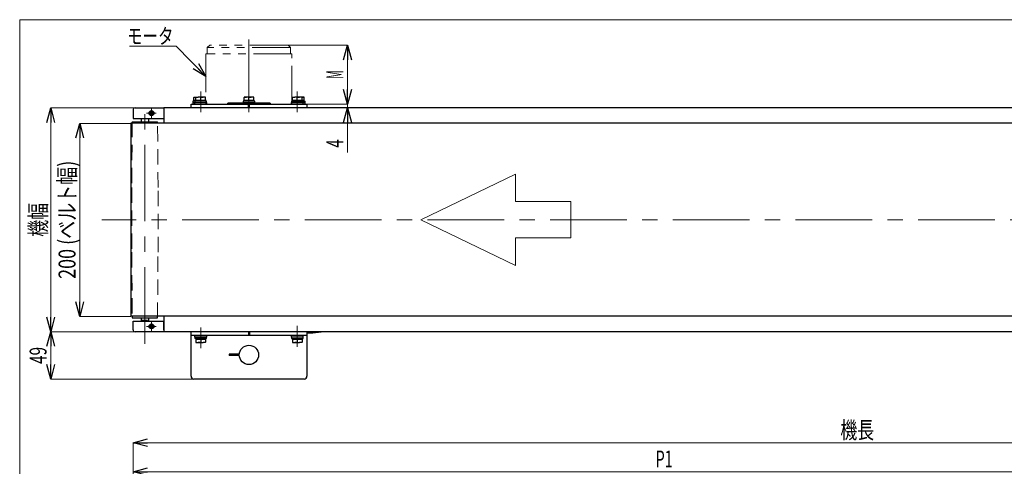
# Model space of a CAD drawing. Units: millimetres. Extents: x -985 to 985, y -676 to 676.
# Drawn here: x -985 to 35, y 213 to 676 of the extents above; entities that cross this region are included whole.
import ezdxf
from ezdxf.enums import TextEntityAlignment as Align

# ---------------------------------------------------------------- set-up
doc = ezdxf.new("R2010")
doc.units = ezdxf.units.MM
doc.header["$LTSCALE"] = 1.25
doc.header["$PDSIZE"] = 1
for name, pattern in [('CENTERX2', [101.6, 63.5, -12.7, 12.7, -12.7]), ('DASHED', [19.05, 12.7, -6.35]), ('PHANTOM', [63.5, 31.75, -6.35, 6.35, -6.35, 6.35, -6.35])]:
    doc.linetypes.add(name, pattern=pattern)
for name, color, linetype in [('084_六角ﾎﾞﾙﾄ_三価クロメート', 7, 'Continuous'), ('CB-S-010', 7, 'Continuous'), ('MMX2-S-010(ベルト)', 7, 'Continuous'), ('MMX2-S-130A', 7, 'Continuous'), ('MMX2-S-191', 7, 'Continuous'), ('MMX2-S-192', 7, 'Continuous'), ('MMX2-S-210(L)', 7, 'Continuous'), ('MMX2-S-210(R)', 7, 'Continuous'), ('MMX2-S-510A', 7, 'Continuous'), ('MMX2-S-630', 7, 'Continuous'), ('MMX2-SD2-020', 7, 'Continuous'), ('MMX2-SD2-030', 7, 'Continuous'), ('MMX2-SD2-065', 7, 'Continuous'), ('REGULAR_CIRCULAR_PLAIN_WASHER_JIS', 7, 'Continuous'), ('SLD-0', 7, 'Continuous'), ('SPRING_LOCK_WASHER_2_JIS', 7, 'Continuous'), ('ZUWAKU', 7, 'Continuous'), ('バイアル瓶用ゴム栓(5-112-04)', 7, 'Continuous')]:
    doc.layers.add(name, color=color, linetype=linetype)
doc.styles.add('dcStyle0', font='ＭＳ Ｐゴシック')
doc.dimstyles.new('dc_Rotated', dxfattribs={"dimtxt": 17.5, "dimasz": 15.00113, "dimexe": 0, "dimexo": 5, "dimgap": 4.375, "dimtad": 3, "dimdec": 1, "dimdsep": 46, "dimtxsty": 'dcStyle0', "dimblk1": 'OPEN30', "dimblk2": 'OPEN30', "dimsah": 1, "dimcen": 0.09, "dimclrd": 7, "dimclre": 7, "dimclrt": 7, "dimadec": 0, "dimazin": 2, "dimtfac": 1, "dimtdec": 4, "dimtmove": 0, "dimatfit": 3, "dimfxl": 1, "dimarcsym": 1})

# ---------------------------------------------------------------- blocks, each defined once
blk = doc.blocks.new('DC_GROUP_W-MMX2-SD2-010-12_1')
at = {"layer": 'SLD-0', "color": 7, "linetype": 'Continuous', "lineweight": 18}
for p, q in [((-569.6, 468.2), (-471.6, 515.7)), ((-471.6, 515.7), (-471.6, 487.1)), ((-471.6, 487.1), (-414.1, 487.1)), ((-414.1, 487.1), (-414.1, 449.4)), ((-471.6, 420.8), (-569.6, 468.2)), ((-414.1, 449.4), (-471.6, 449.4)), ((-471.6, 449.4), (-471.6, 420.8))]:
    blk.add_line(p, q, dxfattribs=at)
blk = doc.blocks.new('DC_GROUP_W-MMX2-SD2-010-12_3')
at = {"layer": 'SLD-0', "color": 7, "linetype": 'PHANTOM', "lineweight": 18}
for p, q in [((-788.2, 649.2), (-790.7, 646.7)), ((-704.4, 646.7), (-790.7, 646.7)), ((-790.7, 646.7), (-790.7, 640.2)), ((-706.9, 649.2), (-788.2, 649.2)), ((-704.4, 646.7), (-706.9, 649.2)), ((-704.4, 640.2), (-704.4, 646.7)), ((-703.1, 640.2), (-792.1, 640.2)), ((-792.1, 640.2), (-792.1, 588.2)), ((-703.1, 588.2), (-703.1, 640.2))]:
    blk.add_line(p, q, dxfattribs=at)
blk = doc.blocks.new('DC_GROUP_W-MMX2-SD2-010-12_17')
at = {"layer": 'SLD-0', "color": 7, "linetype": 'Continuous', "lineweight": 18}
blk.add_line((-871.4, 648.1), (-822.9, 648.1), dxfattribs=at)
at = {"layer": 'SLD-0', "color": 7, "style": 'dcStyle0', "width": 0.785869}
blk.add_text('モータ', height=16, dxfattribs=at).set_placement((-873.8, 650.6), (-825.8, 650.6), align=Align.FIT)
blk = doc.blocks.new('_Open30')
at = {"color": 0, "linetype": 'ByBlock', "lineweight": -2}
for p, q in [((-1, 0.267949), (0, 0)), ((0, 0), (-1, -0.267949)), ((0, 0), (-1, 0))]:
    blk.add_line(p, q, dxfattribs=at)
blk = doc.blocks.new('DC_GROUP_W-MMX2-SD2-010-12_76')
at = {"layer": 'SLD-0', "color": 7, "linetype": 'Continuous', "lineweight": 18}
blk.add_line((-792.1, 616.7), (-822.9, 648.1), dxfattribs=at)
at = {"layer": 'SLD-0', "color": 7, "xscale": 15.00115266964712, "yscale": 15.00081580252128, "rotation": 314.4769729489325}
blk.add_blockref('_Open30', (-792.1, 616.7), dxfattribs=at)
blk = doc.blocks.new('*D83')
at = {"layer": 'SLD-0', "color": 7, "linetype": 'Continuous', "lineweight": 18}
for p, q in [((-867.6, 78.3), (-867.6, 237.2)), ((-867.6, 237.2), (632.4, 237.2)), ((632.4, 78.3), (632.4, 237.2))]:
    blk.add_line(p, q, dxfattribs=at)
at = {"layer": 'SLD-0', "color": 7, "xscale": 15.00115266964712, "yscale": 15.00081580252128}
for p, rotation in [((-867.6, 237.2), 180), ((632.4, 237.2), 360)]:
    blk.add_blockref('_Open30', p, dxfattribs=dict(at, rotation=rotation))
at = {"layer": 'SLD-0', "color": 7, "style": 'dcStyle0', "width": 0.6875}
blk.add_text('機長', height=17.5, dxfattribs=at).set_placement((-135.1, 241.6), (-100.1, 241.6), align=Align.FIT)
blk = doc.blocks.new('*D86')
at = {"layer": 'SLD-0', "color": 7, "linetype": 'Continuous', "lineweight": 18}
for p, q in [((-867.6, 78.3), (-867.6, 207.2)), ((-867.6, 207.2), (232.4, 207.2)), ((232.4, 73.3), (232.4, 207.2))]:
    blk.add_line(p, q, dxfattribs=at)
at = {"layer": 'SLD-0', "color": 7, "xscale": 15.00115266964712, "yscale": 15.00081580252128}
for p, rotation in [((-867.6, 207.2), 180), ((232.4, 207.2), 360)]:
    blk.add_blockref('_Open30', p, dxfattribs=dict(at, rotation=rotation))
at = {"layer": 'SLD-0', "color": 7, "style": 'dcStyle0', "width": 0.615533}
blk.add_text('P1', height=17.5, dxfattribs=at).set_placement((-326.3, 211.6), (-308.8, 211.6), align=Align.FIT)
blk = doc.blocks.new('*D115')
at = {"layer": 'SLD-0', "color": 7, "linetype": 'Continuous', "lineweight": 18}
for p, q in [((-706.8, 649.2), (-645.5, 649.2)), ((-645.5, 588.2), (-645.5, 649.2)), ((-687.5, 588.2), (-645.5, 588.2))]:
    blk.add_line(p, q, dxfattribs=at)
at = {"layer": 'SLD-0', "color": 7, "xscale": 15.00115266964712, "yscale": 15.00081580252128}
for p, rotation in [((-645.5, 649.2), 90), ((-645.5, 588.2), 270)]:
    blk.add_blockref('_Open30', p, dxfattribs=dict(at, rotation=rotation))
at = {"layer": 'SLD-0', "color": 7, "style": 'dcStyle0', "width": 0.463218}
blk.add_text('M', height=17.5, rotation=90, dxfattribs=at).set_placement((-649.9, 614.4), (-649.9, 623.1), align=Align.FIT)
blk = doc.blocks.new('*D116')
at = {"layer": 'SLD-0', "color": 7, "linetype": 'Continuous', "lineweight": 18}
for p, q in [((-870, 568.2), (-922.8, 568.2)), ((-922.8, 368.2), (-922.8, 568.2)), ((-870, 368.2), (-922.8, 368.2))]:
    blk.add_line(p, q, dxfattribs=at)
at = {"layer": 'SLD-0', "color": 7, "xscale": 15.00115266964712, "yscale": 15.00081580252128}
for p, rotation in [((-922.8, 568.2), 90), ((-922.8, 368.2), 270)]:
    blk.add_blockref('_Open30', p, dxfattribs=dict(at, rotation=rotation))
at = {"layer": 'SLD-0', "color": 7, "style": 'dcStyle0', "width": 0.801073}
blk.add_text('200 (ベルト幅)', height=17.5, rotation=90, dxfattribs=at).set_placement((-927.2, 407), (-927.2, 529.5), align=Align.FIT)
blk = doc.blocks.new('*D117')
at = {"layer": 'SLD-0', "color": 7, "linetype": 'Continuous', "lineweight": 18}
for p, q in [((-865.6, 584.2), (-952.8, 584.2)), ((-952.8, 352.2), (-952.8, 584.2)), ((-865.6, 352.2), (-952.8, 352.2))]:
    blk.add_line(p, q, dxfattribs=at)
at = {"layer": 'SLD-0', "color": 7, "xscale": 15.00115266964712, "yscale": 15.00081580252128}
for p, rotation in [((-952.8, 584.2), 90), ((-952.8, 352.2), 270)]:
    blk.add_blockref('_Open30', p, dxfattribs=dict(at, rotation=rotation))
at = {"layer": 'SLD-0', "color": 7, "style": 'dcStyle0', "width": 0.6875}
blk.add_text('機幅', height=17.5, rotation=90, dxfattribs=at).set_placement((-957.2, 450.7), (-957.2, 485.7), align=Align.FIT)
blk = doc.blocks.new('*D118')
at = {"layer": 'SLD-0', "color": 7, "linetype": 'Continuous', "lineweight": 18}
for p, q in [((-645.5, 613.2), (-645.5, 588.2)), ((-835.5, 584.2), (-645.5, 584.2)), ((-687.5, 588.2), (-645.5, 588.2)), ((-645.5, 588.2), (-645.5, 584.2)), ((-645.5, 538), (-645.5, 584.2))]:
    blk.add_line(p, q, dxfattribs=at)
at = {"layer": 'SLD-0', "color": 7, "xscale": 15.00115266964712, "yscale": 15.00081580252128}
for p, rotation in [((-645.5, 588.2), 270), ((-645.5, 584.2), 90)]:
    blk.add_blockref('_Open30', p, dxfattribs=dict(at, rotation=rotation))
at = {"layer": 'SLD-0', "color": 7, "style": 'dcStyle0', "width": 0.6875}
blk.add_text('4', height=17.5, rotation=90, dxfattribs=at).set_placement((-649.9, 543), (-649.9, 551.7), align=Align.FIT)
blk = doc.blocks.new('*D119')
at = {"layer": 'SLD-0', "color": 7, "linetype": 'Continuous', "lineweight": 18}
for p, q in [((-865.6, 352.2), (-952.8, 352.2)), ((-952.8, 303.2), (-952.8, 352.2)), ((-804.6, 303.2), (-952.8, 303.2))]:
    blk.add_line(p, q, dxfattribs=at)
at = {"layer": 'SLD-0', "color": 7, "xscale": 15.00115266964712, "yscale": 15.00081580252128}
for p, rotation in [((-952.8, 352.2), 90), ((-952.8, 303.2), 270)]:
    blk.add_blockref('_Open30', p, dxfattribs=dict(at, rotation=rotation))
at = {"layer": 'SLD-0', "color": 7, "style": 'dcStyle0', "width": 0.6875}
blk.add_text('49', height=17.5, rotation=90, dxfattribs=at).set_placement((-957.2, 319), (-957.2, 336.5), align=Align.FIT)
blk = doc.blocks.new('DC_GROUP_W-MMX2-SD2-010-12_98')
at = {"layer": 'SLD-0', "color": 7, "linetype": 'Continuous', "lineweight": 18}
for p, q in [((-848.6, 581.2), (-848.6, 583.7)), ((-851.1, 578.7), (-853.6, 578.7)), ((-848.6, 578.7), (-851.1, 578.7)), ((-848.6, 578.7), (-848.6, 581.2)), ((-848.6, 578.7), (-848.6, 576.2)), ((-848.6, 578.7), (-846.1, 578.7)), ((-848.6, 576.2), (-848.6, 573.7)), ((-846.1, 578.7), (-843.6, 578.7))]:
    blk.add_line(p, q, dxfattribs=at)
blk = doc.blocks.new('DC_GROUP_W-MMX2-SD2-010-12_99')
at = {"layer": 'SLD-0', "color": 7, "linetype": 'Continuous', "lineweight": 18}
for p, q in [((-851.1, 357.7), (-853.6, 357.7)), ((-848.6, 357.7), (-851.1, 357.7)), ((-848.6, 360.2), (-848.6, 362.7)), ((-848.6, 357.7), (-848.6, 360.2)), ((-848.6, 357.7), (-848.6, 355.2)), ((-848.6, 357.7), (-846.1, 357.7)), ((-846.1, 357.7), (-843.6, 357.7)), ((-848.6, 355.2), (-848.6, 352.7))]:
    blk.add_line(p, q, dxfattribs=at)
blk = doc.blocks.new('DC_GROUP_W-MMX2-SD2-010-12_61')
at = {"layer": '084_六角ﾎﾞﾙﾄ_三価クロメート', "color": 7, "linetype": 'Continuous', "lineweight": 13}
for p, q in [((-695.1, 595.3), (-694.9, 595.3)), ((-694.9, 595.3), (-692.6, 594.9))]:
    blk.add_line(p, q, dxfattribs=at)
blk = doc.blocks.new('DC_GROUP_W-MMX2-SD2-010-12_62')
at = {"layer": '084_六角ﾎﾞﾙﾄ_三価クロメート', "color": 7, "linetype": 'Continuous', "lineweight": 13}
for p, q in [((-700.1, 595.3), (-699.9, 595.3)), ((-699.9, 595.3), (-697.6, 594.9))]:
    blk.add_line(p, q, dxfattribs=at)
blk = doc.blocks.new('DC_GROUP_W-MMX2-SD2-010-12_63')
at = {"layer": '084_六角ﾎﾞﾙﾄ_三価クロメート', "color": 7, "linetype": 'Continuous', "lineweight": 13}
for p, q in [((-795.2, 341.1), (-797.6, 341.6)), ((-795.1, 341.1), (-795.2, 341.1))]:
    blk.add_line(p, q, dxfattribs=at)
blk = doc.blocks.new('DC_GROUP_W-MMX2-SD2-010-12_64')
at = {"layer": '084_六角ﾎﾞﾙﾄ_三価クロメート', "color": 7, "linetype": 'Continuous', "lineweight": 13}
for p, q in [((-800.2, 341.1), (-802.6, 341.6)), ((-800.1, 341.1), (-800.2, 341.1))]:
    blk.add_line(p, q, dxfattribs=at)
blk = doc.blocks.new('DC_GROUP_W-MMX2-SD2-010-12_65')
at = {"layer": '084_六角ﾎﾞﾙﾄ_三価クロメート', "color": 7, "linetype": 'Continuous', "lineweight": 13}
for p, q in [((-745.1, 595.3), (-744.9, 595.3)), ((-744.9, 595.3), (-742.6, 594.9))]:
    blk.add_line(p, q, dxfattribs=at)
blk = doc.blocks.new('DC_GROUP_W-MMX2-SD2-010-12_66')
at = {"layer": '084_六角ﾎﾞﾙﾄ_三価クロメート', "color": 7, "linetype": 'Continuous', "lineweight": 13}
for p, q in [((-750.1, 595.3), (-749.9, 595.3)), ((-749.9, 595.3), (-747.6, 594.9))]:
    blk.add_line(p, q, dxfattribs=at)
blk = doc.blocks.new('DC_GROUP_W-MMX2-SD2-010-12_67')
at = {"layer": '084_六角ﾎﾞﾙﾄ_三価クロメート', "color": 7, "linetype": 'Continuous', "lineweight": 13}
for p, q in [((-742.6, 595), (-742.6, 595.3)), ((-742.6, 594.9), (-742.6, 595))]:
    blk.add_line(p, q, dxfattribs=at)
blk = doc.blocks.new('DC_GROUP_W-MMX2-SD2-010-12_68')
at = {"layer": '084_六角ﾎﾞﾙﾄ_三価クロメート', "color": 7, "linetype": 'Continuous', "lineweight": 13}
for p, q in [((-752.6, 595.3), (-752.6, 595)), ((-752.6, 595), (-752.6, 594.9))]:
    blk.add_line(p, q, dxfattribs=at)
blk = doc.blocks.new('DC_GROUP_W-MMX2-SD2-010-12_69')
at = {"layer": '084_六角ﾎﾞﾙﾄ_三価クロメート', "color": 7, "linetype": 'Continuous', "lineweight": 13}
for p, q in [((-742.6, 595.3), (-742.5, 595.3)), ((-742.5, 595.3), (-742.5, 594.9))]:
    blk.add_line(p, q, dxfattribs=at)
blk = doc.blocks.new('DC_GROUP_W-MMX2-SD2-010-12_70')
at = {"layer": '084_六角ﾎﾞﾙﾄ_三価クロメート', "color": 7, "linetype": 'Continuous', "lineweight": 13}
for p, q in [((-695.2, 341.1), (-697.6, 341.6)), ((-695.1, 341.1), (-695.2, 341.1))]:
    blk.add_line(p, q, dxfattribs=at)
blk = doc.blocks.new('DC_GROUP_W-MMX2-SD2-010-12_71')
at = {"layer": '084_六角ﾎﾞﾙﾄ_三価クロメート', "color": 7, "linetype": 'Continuous', "lineweight": 13}
for p, q in [((-700.2, 341.1), (-702.6, 341.6)), ((-700.1, 341.1), (-700.2, 341.1))]:
    blk.add_line(p, q, dxfattribs=at)
blk = doc.blocks.new('DC_GROUP_W-MMX2-SD2-010-12_72')
at = {"layer": '084_六角ﾎﾞﾙﾄ_三価クロメート', "color": 7, "linetype": 'Continuous', "lineweight": 13}
for p, q in [((-800.1, 595.3), (-799.9, 595.3)), ((-799.9, 595.3), (-797.6, 594.9))]:
    blk.add_line(p, q, dxfattribs=at)
blk = doc.blocks.new('DC_GROUP_W-MMX2-SD2-010-12_73')
at = {"layer": '084_六角ﾎﾞﾙﾄ_三価クロメート', "color": 7, "linetype": 'Continuous', "lineweight": 13}
for p, q in [((-795.1, 595.3), (-794.9, 595.3)), ((-794.9, 595.3), (-792.6, 594.9))]:
    blk.add_line(p, q, dxfattribs=at)
blk = doc.blocks.new('DC_GROUP_W-MMX2-SD2-010-12_104')
at = {"layer": 'ZUWAKU', "color": 7, "linetype": 'Continuous', "lineweight": 13}
for p, q in [((985, 675.6), (-985, 675.6)), ((-985, 675.6), (-985, -664.4))]:
    blk.add_line(p, q, dxfattribs=at)

msp = doc.modelspace()

# ---------------------------------------------------------------- linework, layer by layer
at = {"layer": '084_六角ﾎﾞﾙﾄ_三価クロメート', "color": 7, "linetype": 'Continuous', "lineweight": 25}
for p, q in [((-804.5518, 595.3292), (-804.5518, 594.8826)), ((-804.5518, 595.3292), (-802.5518, 595.3292)), ((-804.5518, 594.8826), (-802.5518, 595.2399)), ((-804.5518, 591.8292), (-804.5518, 594.8826)), ((-804.5518, 591.8292), (-804.5518, 591.3292)), ((-802.5518, 591.8292), (-804.5518, 591.8292)), ((-802.5518, 594.8826), (-800.0518, 595.3292)), ((-802.5518, 595.3292), (-802.5518, 594.8826)), ((-802.5518, 595.3292), (-800.0518, 595.3292)), ((-802.5518, 591.8292), (-802.5518, 594.8826)), ((-802.5518, 591.8292), (-802.5518, 591.3292)), ((-800.0518, 591.8292), (-802.5518, 591.8292)), ((-795.0518, 595.3292), (-800.0518, 595.3292)), ((-797.5518, 591.8292), (-800.0518, 591.8292)), ((-797.5518, 594.8826), (-795.0518, 595.3292)), ((-797.5518, 591.8292), (-797.5518, 594.8826)), ((-795.0518, 591.8292), (-797.5518, 591.8292)), ((-792.5518, 595.3292), (-795.0518, 595.3292)), ((-792.5518, 591.8292), (-795.0518, 591.8292)), ((-792.5518, 594.8826), (-792.5518, 595.3292)), ((-792.5518, 591.8292), (-792.5518, 594.8826)), ((-792.5518, 591.3292), (-792.5518, 591.8292)), ((-752.5941, 594.8826), (-750.1158, 595.3292)), ((-752.5941, 591.8292), (-752.5941, 594.8826)), ((-750.1158, 591.8292), (-752.5941, 591.8292)), ((-752.5512, 595.3292), (-752.5523, 595.3289)), ((-752.5518, 591.8292), (-752.5518, 591.3292)), ((-750.1158, 595.3292), (-752.5512, 595.3292)), ((-745.1164, 595.3292), (-750.1158, 595.3292)), ((-747.6376, 591.8292), (-750.1158, 591.8292)), ((-747.6376, 594.8826), (-745.1164, 595.3292)), ((-747.6376, 591.8292), (-747.6376, 594.8826)), ((-745.1164, 591.8292), (-747.6376, 591.8292)), ((-742.5523, 595.3292), (-745.1164, 595.3292)), ((-742.5952, 591.8292), (-745.1164, 591.8292)), ((-742.5952, 591.8292), (-742.5952, 594.8826)), ((-742.5523, 591.8292), (-742.5952, 591.8292)), ((-742.5512, 595.3289), (-742.5523, 595.3292)), ((-742.5518, 591.3292), (-742.5523, 591.8292)), ((-742.5094, 591.8292), (-742.5523, 591.8292)), ((-742.5094, 591.8292), (-742.5094, 594.8826)), ((-702.5518, 594.8826), (-700.0518, 595.3292)), ((-702.5518, 595.3292), (-702.5518, 594.8826)), ((-702.5518, 595.3292), (-700.0518, 595.3292)), ((-702.5518, 591.8292), (-702.5518, 594.8826)), ((-702.5518, 591.8292), (-702.5518, 591.3292)), ((-700.0518, 591.8292), (-702.5518, 591.8292)), ((-695.0518, 595.3292), (-700.0518, 595.3292)), ((-697.5518, 591.8292), (-700.0518, 591.8292)), ((-697.5518, 594.8826), (-695.0518, 595.3292)), ((-697.5518, 591.8292), (-697.5518, 594.8826)), ((-695.0518, 591.8292), (-697.5518, 591.8292)), ((-692.5518, 595.3292), (-695.0518, 595.3292)), ((-692.5518, 591.8292), (-695.0518, 591.8292)), ((-692.5518, 594.8826), (-692.5518, 595.3292)), ((-692.5518, 595.2651), (-690.5518, 594.8826)), ((-692.5518, 591.8292), (-692.5518, 594.8826)), ((-692.5518, 591.3292), (-692.5518, 591.8292)), ((-690.5518, 591.8292), (-692.5518, 591.8292)), ((-690.5518, 595.3292), (-692.529, 595.3292)), ((-690.5518, 594.8826), (-690.5518, 595.3292)), ((-690.5518, 591.8292), (-690.5518, 594.8826)), ((-690.5518, 591.3292), (-690.5518, 591.8292)), ((-802.5518, 345.1292), (-802.5518, 344.6292)), ((-802.5518, 344.6292), (-802.5518, 341.5758)), ((-802.5518, 344.6292), (-800.0518, 344.6292)), ((-802.5518, 341.5758), (-802.5518, 341.1292)), ((-802.5518, 341.1292), (-800.0518, 341.1292)), ((-800.0518, 344.6292), (-797.5518, 344.6292)), ((-797.5518, 341.5758), (-800.0518, 341.1292)), ((-800.0518, 341.1292), (-795.0518, 341.1292)), ((-797.5518, 344.6292), (-797.5518, 341.5758)), ((-797.5518, 344.6292), (-795.0518, 344.6292)), ((-795.0518, 344.6292), (-792.5518, 344.6292)), ((-792.5518, 341.5758), (-795.0518, 341.1292)), ((-792.5518, 341.1292), (-795.0518, 341.1292)), ((-792.5518, 344.6292), (-792.5518, 345.1292)), ((-792.5518, 344.6292), (-792.5518, 341.5758)), ((-792.5518, 341.1292), (-792.5518, 341.5758)), ((-702.5518, 345.1292), (-702.5518, 344.6292)), ((-702.5518, 344.6292), (-702.5518, 341.5758)), ((-702.5518, 344.6292), (-700.0518, 344.6292)), ((-702.5518, 341.5758), (-702.5518, 341.1292)), ((-702.5518, 341.1292), (-700.0518, 341.1292)), ((-700.0518, 344.6292), (-697.5518, 344.6292)), ((-697.5518, 341.5758), (-700.0518, 341.1292)), ((-700.0518, 341.1292), (-695.0518, 341.1292)), ((-697.5518, 344.6292), (-697.5518, 341.5758)), ((-697.5518, 344.6292), (-695.0518, 344.6292)), ((-695.0518, 344.6292), (-692.5518, 344.6292)), ((-692.5518, 341.5758), (-695.0518, 341.1292)), ((-692.5518, 341.1292), (-695.0518, 341.1292)), ((-692.5518, 344.6292), (-692.5518, 345.1292)), ((-692.5518, 344.6292), (-692.5518, 341.5758)), ((-692.5518, 341.1292), (-692.5518, 341.5758))]:
    msp.add_line(p, q, dxfattribs=at)
at = {"layer": 'CB-S-010', "color": 7, "linetype": 'Continuous', "lineweight": 25}
for p, q in [((-681.5518, 350.7292), (-687.5518, 350.7292)), ((-672.774, 351.7292), (-681.5518, 350.7292)), ((-668.3851, 352.2292), (-672.774, 351.7292))]:
    msp.add_line(p, q, dxfattribs=at)
at = {"layer": 'MMX2-S-010(ベルト)', "color": 7, "linetype": 'Continuous', "lineweight": 25}
for p, q in [((-869.9518, 568.2292), (-869.9518, 368.2292)), ((-855.3518, 568.2292), (-869.9518, 568.2292)), ((620.2482, 568.2292), (-855.3518, 568.2292)), ((-855.3518, 368.2292), (-869.9518, 368.2292)), ((620.2482, 368.2292), (-855.3518, 368.2292))]:
    msp.add_line(p, q, dxfattribs=at)
at = {"layer": 'MMX2-S-130A', "color": 7, "linetype": 'Continuous', "lineweight": 25}
for p, q in [((-766.5518, 589.2328), (-769.1397, 589.0136)), ((-728.5518, 589.2328), (-766.5518, 589.2328)), ((-725.9638, 589.0136), (-728.5518, 589.2328))]:
    msp.add_line(p, q, dxfattribs=at)
for centre, start, end in [((-769.0553, 588.0172), 94.8409109, 167.7586146), ((-726.0482, 588.0172), 12.2413854, 85.1590891)]:
    msp.add_arc(centre, 1, start, end, dxfattribs=at)
at = {"layer": 'MMX2-S-191', "color": 7, "linetype": 'Continuous', "lineweight": 25}
for p, q in [((-868.4518, 569.7292), (-868.4628, 568.2292)), ((-868.4518, 569.7292), (-859.914, 569.7292)), ((-859.914, 569.7292), (-842.2518, 569.7292)), ((-842.2407, 568.2292), (-842.2518, 569.7292)), ((-868.4628, 368.2292), (-868.4518, 366.7292)), ((-842.2518, 366.7292), (-842.2407, 368.2292)), ((-868.4518, 366.7292), (-859.914, 366.7292)), ((-859.914, 366.7292), (-842.2518, 366.7292))]:
    msp.add_line(p, q, dxfattribs=at)
at = {"layer": 'MMX2-S-192', "color": 7, "linetype": 'Continuous', "lineweight": 25}
for p, q in [((-859.3518, 573.2292), (-859.3518, 569.7292)), ((-857.9975, 572.7292), (-857.9975, 573.2292)), ((-852.706, 572.7292), (-857.9975, 572.7292)), ((-852.706, 572.7292), (-852.706, 573.2292)), ((-851.3518, 569.7292), (-851.3518, 573.2292)), ((-859.3518, 366.7292), (-859.3518, 363.2292)), ((-852.706, 363.7292), (-857.9975, 363.7292)), ((-857.9975, 363.7292), (-857.9975, 363.2292)), ((-852.706, 363.7292), (-852.706, 363.2292)), ((-851.3518, 363.2292), (-851.3518, 366.7292))]:
    msp.add_line(p, q, dxfattribs=at)
at = {"layer": 'MMX2-S-210(L)', "color": 7, "linetype": 'Continuous', "lineweight": 25}
for p, q in [((-867.5518, 582.2292), (-867.5518, 573.2292)), ((-865.5518, 584.2292), (-854.0518, 584.2292)), ((-854.0518, 584.2292), (-835.5518, 584.2292)), ((-835.5518, 584.2292), (-835.5518, 582.2292)), ((-835.5518, 582.2292), (-835.5518, 573.2292)), ((-867.5518, 573.2292), (-854.0518, 573.2292)), ((-854.0518, 573.2292), (-835.5518, 573.2292))]:
    msp.add_line(p, q, dxfattribs=at)
for radius in [2.5, 2.1]:
    msp.add_circle((-848.5518, 578.7292), radius, dxfattribs=at)
msp.add_arc((-865.5518, 582.2292), 2, 90, 180, dxfattribs=at)
at = {"layer": 'MMX2-S-210(R)', "color": 7, "linetype": 'Continuous', "lineweight": 25}
for p, q in [((-867.5518, 354.2292), (-867.5518, 363.2292)), ((-867.5518, 363.2292), (-854.0518, 363.2292)), ((-854.0518, 363.2292), (-835.5518, 363.2292)), ((-835.5518, 354.2292), (-835.5518, 363.2292)), ((-854.0518, 352.2292), (-865.5518, 352.2292)), ((-835.5518, 352.2292), (-854.0518, 352.2292)), ((-835.5518, 354.2292), (-835.5518, 352.2292))]:
    msp.add_line(p, q, dxfattribs=at)
for radius in [2.5, 2.1]:
    msp.add_circle((-848.5518, 357.7292), radius, dxfattribs=at)
msp.add_arc((-865.5518, 354.2292), 2, 180, 270, dxfattribs=at)
at = {"layer": 'MMX2-S-510A', "color": 7, "linetype": 'Continuous', "lineweight": 25}
for p, q in [((600.4482, 584.2292), (-835.5518, 584.2292)), ((-835.5518, 584.2292), (-835.5518, 582.2292)), ((-835.5518, 582.2292), (-835.5518, 568.2292)), ((-835.5518, 368.2292), (-835.5518, 354.2292)), ((-835.5518, 354.2292), (-835.5518, 352.2292)), ((600.4482, 352.2292), (-835.5518, 352.2292))]:
    msp.add_line(p, q, dxfattribs=at)
at = {"layer": 'MMX2-S-630', "color": 7, "linetype": 'Continuous', "lineweight": 25}
for p, q in [((-849.3601, 580.1292), (-850.1684, 578.7292)), ((-850.1684, 578.7292), (-849.3601, 577.3292)), ((-847.7435, 580.1292), (-849.3601, 580.1292)), ((-849.3601, 577.3292), (-847.7435, 577.3292)), ((-846.9352, 578.7292), (-847.7435, 580.1292)), ((-847.7435, 577.3292), (-846.9352, 578.7292)), ((-849.3601, 359.1292), (-850.1684, 357.7292)), ((-850.1684, 357.7292), (-849.3601, 356.3292)), ((-847.7435, 359.1292), (-849.3601, 359.1292)), ((-846.9352, 357.7292), (-847.7435, 359.1292)), ((-847.7435, 356.3292), (-846.9352, 357.7292)), ((-849.3601, 356.3292), (-847.7435, 356.3292))]:
    msp.add_line(p, q, dxfattribs=at)
for centre in [(-848.5518, 578.7292), (-848.5518, 357.7292)]:
    msp.add_circle(centre, 1.25, dxfattribs=at)
at = {"layer": 'MMX2-SD2-020', "color": 7, "linetype": 'Continuous', "lineweight": 25}
for p, q in [((-807.5518, 348.2292), (-807.5518, 352.2292)), ((-802.5518, 348.2292), (-807.5518, 348.2292)), ((-799.3018, 348.2292), (-802.5518, 348.2292)), ((-748.0518, 348.2292), (-795.8018, 348.2292)), ((-748.0518, 352.2292), (-748.0518, 348.2292)), ((-747.5518, 348.2292), (-748.0518, 348.2292)), ((-747.5518, 352.2292), (-747.5518, 348.2292)), ((-747.0518, 348.2292), (-747.5518, 348.2292)), ((-747.0518, 352.2292), (-747.0518, 348.2292)), ((-699.3018, 348.2292), (-747.0518, 348.2292)), ((-692.5518, 348.2292), (-695.8018, 348.2292)), ((-687.5518, 348.2292), (-692.5518, 348.2292)), ((-687.5518, 352.2292), (-687.5518, 348.2292))]:
    msp.add_line(p, q, dxfattribs=at)
at = {"layer": 'MMX2-SD2-030', "color": 7, "linetype": 'Continuous', "lineweight": 25}
for p, q in [((-807.5518, 584.2292), (-807.5518, 588.2292)), ((-807.5518, 588.2292), (-802.5518, 588.2292)), ((-802.5518, 588.2292), (-799.3018, 588.2292)), ((-795.8018, 588.2292), (-748.0518, 588.2292)), ((-748.0518, 584.2292), (-748.0518, 588.2292)), ((-748.0518, 588.2292), (-747.5518, 588.2292)), ((-747.5518, 584.2292), (-747.5518, 588.2292)), ((-747.5518, 588.2292), (-747.0518, 588.2292)), ((-747.0518, 584.2292), (-747.0518, 588.2292)), ((-747.0518, 588.2292), (-699.3018, 588.2292)), ((-695.8018, 588.2292), (-692.5518, 588.2292)), ((-692.5518, 588.2292), (-687.5518, 588.2292)), ((-687.5518, 588.2292), (-687.5518, 584.2292))]:
    msp.add_line(p, q, dxfattribs=at)
at = {"layer": 'MMX2-SD2-065', "color": 7, "linetype": 'Continuous', "lineweight": 25}
for p, q in [((-807.5518, 306.2292), (-807.5518, 348.2292)), ((-687.5518, 348.2292), (-687.5518, 306.2292)), ((-797.5518, 303.2292), (-804.5518, 303.2292)), ((-697.5518, 303.2292), (-797.5518, 303.2292)), ((-690.5518, 303.2292), (-697.5518, 303.2292))]:
    msp.add_line(p, q, dxfattribs=at)
for centre, start, end in [((-804.5518, 306.2292), 180, 270), ((-690.5518, 306.2292), 270, 0)]:
    msp.add_arc(centre, 3, start, end, dxfattribs=at)
at = {"layer": 'REGULAR_CIRCULAR_PLAIN_WASHER_JIS', "color": 7, "linetype": 'Continuous', "lineweight": 25}
for p, q in [((-805.8018, 589.8292), (-805.8018, 588.2292)), ((-805.8018, 589.8292), (-803.8018, 589.8292)), ((-803.8018, 589.8292), (-803.8018, 588.2292)), ((-803.8018, 589.8292), (-791.3018, 589.8292)), ((-799.3018, 588.2292), (-795.8018, 588.2292)), ((-791.3018, 588.2292), (-791.3018, 589.8292)), ((-753.8018, 589.8292), (-753.8018, 589.2328)), ((-753.8018, 589.8292), (-741.3018, 589.8292)), ((-741.3018, 589.2328), (-741.3018, 589.8292)), ((-703.8018, 589.8292), (-703.8018, 588.2292)), ((-703.8018, 589.8292), (-691.3018, 589.8292)), ((-699.3018, 588.2292), (-695.8018, 588.2292)), ((-691.3018, 588.2292), (-691.3018, 589.8292)), ((-691.3018, 589.8292), (-689.3018, 589.8292)), ((-689.3018, 588.2292), (-689.3018, 589.8292)), ((-803.8018, 348.2292), (-803.8018, 346.6292)), ((-795.8018, 348.2292), (-799.3018, 348.2292)), ((-791.3018, 346.6292), (-791.3018, 348.2292)), ((-703.8018, 348.2292), (-703.8018, 346.6292)), ((-695.8018, 348.2292), (-699.3018, 348.2292)), ((-691.3018, 346.6292), (-691.3018, 348.2292)), ((-791.3018, 346.6292), (-803.8018, 346.6292)), ((-691.3018, 346.6292), (-703.8018, 346.6292))]:
    msp.add_line(p, q, dxfattribs=at)
at = {"layer": 'SLD-0', "color": 7, "linetype": 'CENTERX2', "lineweight": 18}
for p, q in [((-747.5518, 579.8292), (-747.5518, 655.2514)), ((-855.3518, 339.6988), (-855.3518, 592.0721)), ((-797.5518, 579.8292), (-797.5518, 601.3292)), ((-697.5518, 601.3292), (-697.5518, 579.8292)), ((659.7316, 468.2292), (-899.8059, 468.2292)), ((-697.5518, 336.6292), (-697.5518, 358.2292)), ((-797.5518, 335.1292), (-797.5518, 356.6292))]:
    msp.add_line(p, q, dxfattribs=at)
at = {"layer": 'SLD-0', "color": 7, "linetype": 'DASHED', "lineweight": 18}
for p, q in [((-868.4518, 569.7292), (-868.9518, 501.7292)), ((-841.7518, 501.7292), (-842.2518, 569.7292)), ((-868.9518, 501.7292), (-868.9518, 434.7292)), ((-841.7518, 434.7292), (-841.7518, 501.7292)), ((-868.9518, 434.7292), (-868.4518, 366.7292)), ((-842.2518, 366.7292), (-841.7518, 434.7292))]:
    msp.add_line(p, q, dxfattribs=at)
at = {"layer": 'SLD-0', "color": 7, "linetype": 'Continuous'}
msp.add_point((-792.0518, 588.2292), dxfattribs=at)
at = {"layer": 'SPRING_LOCK_WASHER_2_JIS', "color": 7, "linetype": 'Continuous', "lineweight": 25}
for p, q in [((-805.6518, 591.3292), (-805.6518, 589.8292)), ((-803.6518, 591.3292), (-805.6518, 591.3292)), ((-803.6518, 591.3292), (-803.6518, 589.8292)), ((-791.4706, 591.3292), (-803.6518, 591.3292)), ((-791.4706, 589.8292), (-791.4706, 591.3292)), ((-753.6518, 591.3292), (-753.6518, 589.8292)), ((-741.4706, 591.3292), (-753.6518, 591.3292)), ((-741.4706, 589.8292), (-741.4706, 591.3292)), ((-703.633, 591.3292), (-703.633, 589.8292)), ((-703.633, 591.3292), (-691.4518, 591.3292)), ((-691.4518, 589.8292), (-691.4518, 591.3292)), ((-691.4518, 591.3292), (-689.4518, 591.3292)), ((-689.4518, 589.8292), (-689.4518, 591.3292)), ((-803.6518, 346.6292), (-803.6518, 345.1292)), ((-791.4706, 345.1292), (-803.6518, 345.1292)), ((-791.4706, 345.1292), (-791.4706, 346.6292)), ((-703.633, 346.6292), (-703.633, 345.1292)), ((-703.633, 345.1292), (-691.4518, 345.1292)), ((-691.4518, 345.1292), (-691.4518, 346.6292))]:
    msp.add_line(p, q, dxfattribs=at)
at = {"layer": 'バイアル瓶用ゴム栓(5-112-04)', "color": 7, "linetype": 'Continuous', "lineweight": 25}
for p, q in [((-768.0518, 328.9792), (-768.0518, 327.4792)), ((-765.5518, 328.9792), (-768.0518, 328.9792)), ((-765.5518, 327.4792), (-768.0518, 327.4792)), ((-758.4117, 328.9792), (-765.5518, 328.9792)), ((-758.4117, 327.4792), (-765.5518, 327.4792))]:
    msp.add_line(p, q, dxfattribs=at)
msp.add_circle((-747.5518, 328.2292), 10, dxfattribs=at)
for centre, start, end in [((-758.4117, 329.9792), 270, 350.8458667), ((-758.4117, 326.4792), 9.1541333, 90)]:
    msp.add_arc(centre, 1, start, end, dxfattribs=at)

# ---------------------------------------------------------------- block references
at = {"layer": '084_六角ﾎﾞﾙﾄ_三価クロメート', "linetype": 'Continuous'}
for name in ['DC_GROUP_W-MMX2-SD2-010-12_72', 'DC_GROUP_W-MMX2-SD2-010-12_73', 'DC_GROUP_W-MMX2-SD2-010-12_68', 'DC_GROUP_W-MMX2-SD2-010-12_66', 'DC_GROUP_W-MMX2-SD2-010-12_65', 'DC_GROUP_W-MMX2-SD2-010-12_67', 'DC_GROUP_W-MMX2-SD2-010-12_69', 'DC_GROUP_W-MMX2-SD2-010-12_62', 'DC_GROUP_W-MMX2-SD2-010-12_61', 'DC_GROUP_W-MMX2-SD2-010-12_64', 'DC_GROUP_W-MMX2-SD2-010-12_63', 'DC_GROUP_W-MMX2-SD2-010-12_71', 'DC_GROUP_W-MMX2-SD2-010-12_70']:
    msp.add_blockref(name, (0, 0), dxfattribs=at)
at = {"layer": 'SLD-0', "linetype": 'Continuous'}
for name in ['DC_GROUP_W-MMX2-SD2-010-12_17', 'DC_GROUP_W-MMX2-SD2-010-12_76', 'DC_GROUP_W-MMX2-SD2-010-12_3', 'DC_GROUP_W-MMX2-SD2-010-12_98', 'DC_GROUP_W-MMX2-SD2-010-12_1', 'DC_GROUP_W-MMX2-SD2-010-12_99']:
    msp.add_blockref(name, (0, 0), dxfattribs=at)
at = {"layer": 'ZUWAKU', "linetype": 'Continuous'}
msp.add_blockref('DC_GROUP_W-MMX2-SD2-010-12_104', (0, 0), dxfattribs=at)

# ---------------------------------------------------------------- dimensions: what is measured, and where the dimension line sits
at = {"layer": 'SLD-0', "linetype": 'Continuous', "lineweight": 13}
for base, p1, p2, text, picture, middle in [((-645.5039, 649.2292), (-692.4893, 588.2292), (-711.8393, 649.2292), 'M', '*D115', (-645.5039, 618.7292)), ((-952.8368, 584.2292), (-860.6143, 352.2292), (-860.6143, 584.2292), '機幅', '*D117', (-952.8368, 468.2292)), ((-922.8368, 568.2292), (-865.0143, 368.2292), (-865.0143, 568.2292), '<> (ベルト幅)', '*D116', (-922.8368, 468.2292))]:
    dim = msp.add_linear_dim(base=base, p1=p1, p2=p2, angle=90, text=text, dimstyle='dc_Rotated', override={"dimtxt": 17.5, "dimasz": 15.00113, "dimexe": 0, "dimexo": 5, "dimgap": 4.375, "dimtad": 3, "dimtih": 0, "dimtoh": 0, "dimdec": 1, "dimlfac": 1, "dimzin": 8, "dimtxsty": 'dcStyle0', "dimblk1": 'Open30', "dimblk2": 'Open30', "dimsah": 1, "dimclrd": 7, "dimclre": 7, "dimclrt": 7, "dimazin": 2, "dimtofl": 1, "dimtolj": 0, "dimtzin": 8, "dimarcsym": 1}, dxfattribs=at)
    dim.commit()
    dim.dimension.update_dxf_attribs({"geometry": picture, "text_midpoint": middle, "dimtype": 160})
for base, p1, p2, picture, middle in [((-645.5039, 584.2292), (-692.4893, 588.2292), (-840.4893, 584.2292), '*D118', (-645.5039, 547.3477)), ((-952.8368, 352.2292), (-799.6143, 303.2292), (-860.6143, 352.2292), '*D119', (-952.8368, 327.7292))]:
    dim = msp.add_linear_dim(base=base, p1=p1, p2=p2, angle=90, dimstyle='dc_Rotated', override={"dimtxt": 17.5, "dimasz": 15.00113, "dimexe": 0, "dimexo": 5, "dimgap": 4.375, "dimtad": 3, "dimtih": 0, "dimtoh": 0, "dimdec": 1, "dimlfac": 1, "dimzin": 8, "dimtxsty": 'dcStyle0', "dimblk1": 'Open30', "dimblk2": 'Open30', "dimsah": 1, "dimclrd": 7, "dimclre": 7, "dimclrt": 7, "dimazin": 2, "dimtofl": 1, "dimtolj": 0, "dimtzin": 8, "dimarcsym": 1}, dxfattribs=at)
    dim.commit()
    dim.dimension.update_dxf_attribs({"geometry": picture, "text_midpoint": middle, "dimtype": 160})
for base, p2, text, picture, middle in [((632.4482, 237.1817), (632.4482, 73.2592), '機長', '*D83', (-117.5518, 237.1817)), ((232.4482, 207.1817), (232.4482, 68.2592), 'P1', '*D86', (-317.5518, 207.1817))]:
    dim = msp.add_linear_dim(base=base, p1=(-867.5518, 73.2592), p2=p2, text=text, dimstyle='dc_Rotated', override={"dimtxt": 17.5, "dimasz": 15.00113, "dimexe": 0, "dimexo": 5, "dimgap": 4.375, "dimtad": 3, "dimtih": 0, "dimtoh": 0, "dimdec": 1, "dimlfac": 1, "dimzin": 8, "dimtxsty": 'dcStyle0', "dimblk1": 'Open30', "dimblk2": 'Open30', "dimsah": 1, "dimclrd": 7, "dimclre": 7, "dimclrt": 7, "dimazin": 2, "dimtofl": 1, "dimtolj": 0, "dimtzin": 8, "dimarcsym": 1}, dxfattribs=at)
    dim.commit()
    dim.dimension.update_dxf_attribs({"geometry": picture, "text_midpoint": middle, "dimtype": 160})

doc.saveas('drawing.dxf')
